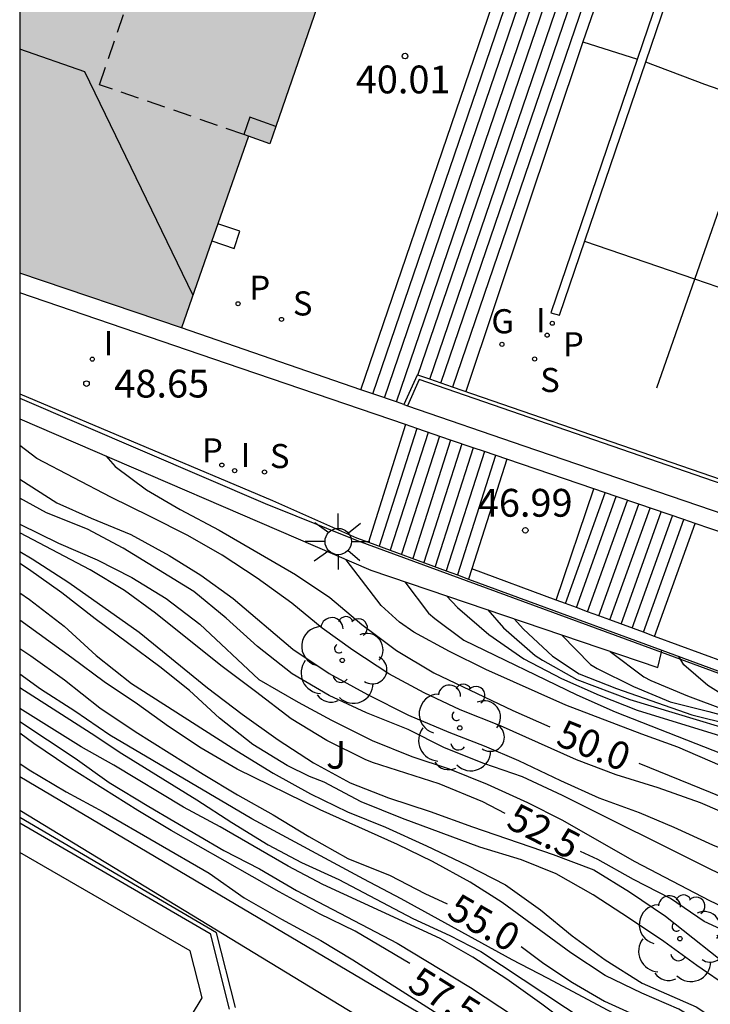
# Model space of a CAD drawing. Units: millimetres. Extents: x 581694 to 582046, y 4796040 to 4796291.
# Drawn here: x 581694 to 581713, y 4796071 to 4796097 of the extents above; entities that cross this region are included whole.
import ezdxf

# ---------------------------------------------------------------- set-up
doc = ezdxf.new("R2010")
doc.units = ezdxf.units.MM
doc.linetypes.add('TRAZOS_NORMALES', pattern=[0.75, 0.5, -0.25])
for name, color, linetype in [('010106', 9, 'Continuous'), ('020104', 34, 'Continuous'), ('020204', 9, 'Continuous'), ('020307', 24, 'Continuous'), ('020308', 9, 'Continuous'), ('060117', 9, 'Continuous'), ('060124', 9, 'Continuous'), ('060141', 9, 'Continuous'), ('060144', 9, 'Continuous'), ('070105', 6, 'Continuous'), ('070114', 9, 'Continuous'), ('070117', 9, 'Continuous'), ('080104', 9, 'TRAZOS_NORMALES'), ('080109', 9, 'Continuous'), ('100105', 3, 'Continuous'), ('100107', 3, 'Continuous'), ('100202', 3, 'Continuous'), ('100302', 7, 'Continuous'), ('210102', 4, 'Continuous'), ('210201', 9, 'Continuous'), ('210204', 9, 'Continuous'), ('210205', 4, 'Continuous'), ('210304', 9, 'Continuous'), ('210305', 4, 'Continuous'), ('230204', 9, 'Continuous'), ('230304', 9, 'Continuous'), ('250206', 9, 'Continuous'), ('260101', 9, 'Continuous'), ('270204', 9, 'Continuous'), ('270304', 9, 'Continuous'), ('990501', 21, 'Continuous')]:
    doc.layers.add(name, color=color, linetype=linetype)
doc.layers.add('020105', color=24, linetype='Continuous', lineweight=30)
doc.layers.add('080111', color=7, linetype='Continuous', lineweight=30)
doc.styles.add('ARIAL', font='ARIAL.TTF', dxfattribs={"height": 1})
doc.styles.add('ARIALI', font='ARIALI.TTF', dxfattribs={"height": 1})
doc.styles.add('ROMANS', font='romans__.ttf', dxfattribs={"height": 1})

# ---------------------------------------------------------------- blocks, each defined once
blk = doc.blocks.new('REIND')
blk.add_circle((0, 0), 0.055)
blk = doc.blocks.new('PLUVI3')
blk.add_circle((0, 0), 0.055)
blk = doc.blocks.new('PLUVI1')
blk.add_circle((0, 0), 0.055)
blk = doc.blocks.new('ARBOL')
blk.add_circle((0, 0), 0.0587)
for centre, radius, start, end in [((-0.28, 0.855), 0.3, 359.2878, 173.6078), ((0.097, 0.97), 0.21, 23.1565, 160.4665), ((0.438, 0.881), 0.24, 301.578, 139.328), ((-0.564, 0.381), 0.532, 92.28, 254.58), ((0.656, 0.288), 0.443, 319.8556, 114.7656), ((-0.091, 0.321), 0.12, 119.14, 310.56), ((0.819, -0.249), 0.383, 235.5275, 62.0275), ((-0.556, -0.339), 0.555, 142.64, 266.54), ((-0.039, -0.384), 0.21, 189.64, 323.88), ((0.299, -0.624), 0.532, 224.67, 0.24), ((-0.301, -0.676), 0.45, 213.78, 295.32)]:
    blk.add_arc(centre, radius, start, end)
blk = doc.blocks.new('COTAPU')
blk.add_circle((0, 0), 0.075)
blk = doc.blocks.new('FAROLA')
for p, q in [((0, 0.355), (0, 0.755)), ((-0.63, 0.51), (-0.255, 0.245)), ((0.605, 0.49), (0.276, 0.223)), ((-0.355, 0), (-0.895, 0)), ((0.355, 0), (0.855, 0)), ((-0.65, -0.52), (-0.255, -0.24)), ((0.585, -0.52), (0.256, -0.246)), ((0, -0.355), (0, -0.755))]:
    blk.add_line(p, q)
blk.add_circle((0, 0), 0.355)
blk = doc.blocks.new('REGAS')
blk.add_circle((0, 0), 0.055)
blk = doc.blocks.new('SANEA')
blk.add_circle((0, 0), 0.055)

msp = doc.modelspace()

# ---------------------------------------------------------------- hatches: boundary and pattern name
at = {"layer": '990501'}
msp.add_hatch(color=256, dxfattribs=at).paths.add_polyline_path([(581706.771, 4796110.811), (581706.362, 4796109.627), (581706.195, 4796109.154), (581705.405, 4796106.791), (581705.238, 4796106.318), (581704.446, 4796103.955), (581704.279, 4796103.482), (581702.82, 4796099.228), (581702.588, 4796098.533), (581701.117, 4796094.284), (581700.956, 4796093.819), (581700.385, 4796094.023), (581699.553, 4796091.662), (581699.391, 4796091.201), (581698.575, 4796088.85), (581694.214, 4796090.328), (581694.214, 4796115.182)])

# ---------------------------------------------------------------- linework, layer by layer
at = {"layer": '010106', "flags": 128}
msp.add_lwpolyline([(581694.213, 4796040.187), (582044.203, 4796040.179), (582044.208, 4796290.172), (581694.218, 4796290.18)], close=True, dxfattribs=at)
at = {"layer": '020104', "flags": 128}
for points, elevation in [([(581715.697, 4796074.593), (581714.65, 4796075.058), (581713.672, 4796075.568), (581712.573, 4796076.044), (581711.431, 4796076.446), (581710.3, 4796076.803), (581709.228, 4796077.202), (581707.175, 4796078.125), (581706.086, 4796078.552), (581705.119, 4796079.01), (581704.169, 4796079.527), (581703.192, 4796080.162), (581702.371, 4796080.755), (581701.547, 4796081.432), (581700.615, 4796082.106), (581699.676, 4796082.724), (581698.744, 4796083.251), (581697.735, 4796083.769), (581696.667, 4796084.289), (581694.674, 4796085.334), (581694.214, 4796085.677)], 50.5), ([(581694.214, 4796084.775), (581695.211, 4796084.139), (581696.14, 4796083.726), (581697.205, 4796083.285), (581698.245, 4796082.713), (581699.097, 4796082.185), (581699.966, 4796081.554), (581701.58, 4796080.193), (581702.554, 4796079.536), (581703.587, 4796078.963), (581704.697, 4796078.408), (581705.782, 4796077.95), (581706.736, 4796077.583), (581707.665, 4796077.188), (581708.796, 4796076.649), (581709.832, 4796076.184), (581710.918, 4796075.786), (581711.851, 4796075.39), (581712.891, 4796074.912), (581714.909, 4796074.107), (581715.129, 4796074.075), (581715.564, 4796074.064), (581716.026, 4796074.098)], 51), ([(581717.112, 4796073.285), (581716.732, 4796073.094), (581716.523, 4796073.074), (581716.297, 4796073.085), (581715.023, 4796073.358), (581713.892, 4796073.761), (581712.869, 4796074.24), (581708.847, 4796076.242), (581707.768, 4796076.745), (581706.728, 4796077.109), (581705.667, 4796077.529), (581704.689, 4796078.021), (581703.565, 4796078.473), (581702.56, 4796078.944), (581701.561, 4796079.528), (581700.622, 4796080.257), (581699.777, 4796081.025), (581698.905, 4796081.74), (581697.005, 4796082.91), (581696.042, 4796083.427), (581694.939, 4796083.867), (581694.214, 4796084.264)], 51.5), ([(581694.213, 4796083.557), (581695.258, 4796083.045), (581696.305, 4796082.598), (581697.237, 4796082.119), (581698.163, 4796081.557), (581699.067, 4796080.866), (581700.659, 4796079.369), (581701.717, 4796078.758), (581702.618, 4796078.276), (581703.713, 4796077.724), (581704.782, 4796077.297), (581705.791, 4796076.961), (581706.814, 4796076.548), (581707.907, 4796076.055), (581708.832, 4796075.584), (581710.801, 4796074.463), (581712.808, 4796073.411), (581713.455, 4796073.107), (581714.44, 4796072.694), (581716.341, 4796072.284), (581716.706, 4796072.109), (581716.919, 4796071.932)], 52), ([(581694.213, 4796082.82), (581694.55, 4796082.625), (581695.534, 4796081.983), (581697.437, 4796080.646), (581699.273, 4796079.149), (581700.208, 4796078.437), (581701.185, 4796077.745), (581702.132, 4796077.127), (581703.127, 4796076.589), (581704.153, 4796076.184), (581705.277, 4796075.816), (581706.419, 4796075.396), (581708.601, 4796074.654), (581709.69, 4796074.242), (581710.653, 4796073.648), (581711.624, 4796072.992), (581713.574, 4796071.442)], 53), ([(581713.357, 4796071.049), (581712.474, 4796071.657), (581711.581, 4796072.309), (581710.652, 4796072.927), (581709.675, 4796073.566), (581708.68, 4796074.135), (581707.744, 4796074.51), (581706.616, 4796074.853), (581704.535, 4796075.619), (581703.418, 4796076.077), (581702.42, 4796076.601), (581702.026, 4796076.759), (581701.421, 4796077.056), (581700.499, 4796077.621), (581699.602, 4796078.326), (581698.789, 4796079.073), (581697.992, 4796079.715), (581696.246, 4796081.003), (581695.346, 4796081.704), (581694.449, 4796082.35), (581694.213, 4796082.503)], 53.5), ([(581716.206, 4796075.65), (581715.202, 4796076.095), (581714.168, 4796076.529), (581713.1, 4796077.049), (581711.955, 4796077.549), (581710.984, 4796077.899), (581708.938, 4796078.679), (581706.778, 4796079.644), (581705.8, 4796080.126), (581704.836, 4796080.647), (581704.454, 4796080.919), (581703.957, 4796081.366), (581703.019, 4796082.602)], 49.5), ([(581704.596, 4796082.005), (581705.234, 4796081.161), (581705.408, 4796081.015), (581706.187, 4796080.432), (581709.235, 4796078.954), (581710.272, 4796078.496), (581716.5, 4796076.053)], 49), ([(581694.213, 4796081.708), (581694.478, 4796081.525), (581695.41, 4796080.809), (581696.276, 4796080.017), (581697.225, 4796079.26), (581700.067, 4796077.448), (581701.048, 4796076.847), (581702.057, 4796076.292), (581703.052, 4796075.803), (581704.075, 4796075.386), (581705.178, 4796074.883), (581706.281, 4796074.369), (581707.311, 4796073.831), (581708.253, 4796073.161), (581709.109, 4796072.463), (581709.995, 4796071.814), (581710.994, 4796071.182), (581712.455, 4796070.542), (581712.687, 4796070.391)], 54), ([(581705.719, 4796081.624), (581706.018, 4796081.317), (581706.866, 4796080.587), (581707.802, 4796079.931), (581708.825, 4796079.397), (581709.834, 4796078.953), (581710.86, 4796078.543), (581712.994, 4796077.885), (581714.149, 4796077.513), (581715.228, 4796077.146), (581716.247, 4796076.719), (581716.784, 4796076.417)], 48.5), ([(581706.833, 4796081.247), (581707.26, 4796080.764), (581708.115, 4796080.018), (581708.307, 4796079.895), (581709.239, 4796079.372), (581710.666, 4796078.829), (581714.894, 4796077.554), (581715.903, 4796077.186), (581716.874, 4796076.687), (581717.719, 4796076.051), (581718.522, 4796075.336), (581719.19, 4796074.531), (581719.578, 4796074.022)], 48), ([(581712.376, 4796070.244), (581711.985, 4796070.48), (581710.986, 4796070.914), (581710.002, 4796071.386), (581709.07, 4796072.004), (581707.226, 4796073.361), (581706.36, 4796073.903), (581705.344, 4796074.465), (581704.402, 4796074.923), (581702.31, 4796075.853), (581700.08, 4796076.953), (581699.106, 4796077.516), (581698.223, 4796078.102), (581697.385, 4796078.703), (581696.491, 4796079.31), (581695.618, 4796079.959), (581694.213, 4796080.968)], 54.5), ([(581708.823, 4796080.572), (581709.602, 4796079.775), (581709.786, 4796079.664), (581710.76, 4796079.185), (581711.752, 4796078.765), (581712.793, 4796078.512), (581713.816, 4796078.231), (581714.839, 4796077.913), (581715.862, 4796077.51), (581717.797, 4796076.557), (581718.753, 4796075.994), (581719.654, 4796075.335), (581720.377, 4796074.663)], 47), ([(581710.137, 4796080.126), (581711.039, 4796079.442), (581711.234, 4796079.341), (581712.219, 4796078.927), (581713.252, 4796078.542), (581714.324, 4796078.279), (581715.351, 4796077.933), (581716.381, 4796077.51), (581716.579, 4796077.401), (581718.493, 4796076.489), (581719.976, 4796075.626), (581720.78, 4796075.124)], 46.5), ([(581721.529, 4796076.029), (581721.147, 4796076.237), (581720.138, 4796076.615), (581719.724, 4796076.734), (581719.31, 4796076.777), (581718.206, 4796076.932), (581717.795, 4796077.027), (581716.804, 4796077.453), (581715.85, 4796077.904), (581714.894, 4796078.303), (581713.863, 4796078.614), (581713.484, 4796078.761), (581712.768, 4796079.212), (581712.124, 4796079.763), (581711.982, 4796079.991)], 46), ([(581711.277, 4796069.726), (581710.348, 4796070.306), (581708.442, 4796071.322), (581707.488, 4796071.808), (581704.5, 4796073.46), (581703.491, 4796073.984), (581700.471, 4796075.616), (581696.645, 4796077.868), (581695.695, 4796078.514), (581694.77, 4796079.111), (581694.213, 4796079.517)], 55.5), ([(581694.213, 4796079.152), (581696.137, 4796077.928), (581696.971, 4796077.373), (581698.989, 4796076.127), (581699.935, 4796075.512), (581700.909, 4796074.911), (581701.814, 4796074.44), (581702.819, 4796073.975), (581704.809, 4796072.927), (581705.808, 4796072.472), (581706.646, 4796072.036), (581709.491, 4796070.157), (581711.261, 4796068.911), (581712.138, 4796068.245), (581712.771, 4796067.697), (581713.567, 4796066.912), (581714.98, 4796065.775)], 56), ([(581714.829, 4796065.609), (581713.58, 4796066.501), (581711.792, 4796067.918), (581710.979, 4796068.539), (581710.085, 4796069.265), (581709.219, 4796069.925), (581708.291, 4796070.616), (581707.352, 4796071.289), (581706.43, 4796071.883), (581705.553, 4796072.389), (581702.387, 4796073.843), (581701.455, 4796074.336), (581699.614, 4796075.401), (581698.626, 4796075.932), (581696.755, 4796077.06), (581695.868, 4796077.556), (581694.213, 4796078.589)], 56.5), ([(581694.213, 4796078.235), (581695.704, 4796077.253), (581696.625, 4796076.594), (581697.693, 4796075.944), (581699.718, 4796074.764), (581700.675, 4796074.264), (581701.676, 4796073.684), (581704.393, 4796072.262), (581706.366, 4796071.065), (581708.341, 4796069.766), (581710.164, 4796068.419), (581711.117, 4796067.811), (581712.018, 4796067.284), (581712.943, 4796066.652), (581713.798, 4796066.038), (581714.756, 4796065.529)], 57), ([(581694.213, 4796077.106), (581694.464, 4796076.932), (581695.469, 4796076.345), (581696.467, 4796075.804), (581699.32, 4796074.148), (581700.262, 4796073.488), (581701.268, 4796072.905), (581702.329, 4796072.336), (581703.191, 4796071.815), (581706.051, 4796070), (581706.996, 4796069.312), (581707.88, 4796068.705), (581708.715, 4796068.248), (581710.663, 4796067.1), (581711.668, 4796066.532), (581712.646, 4796066.064), (581713.603, 4796065.679), (581714.564, 4796065.318)], 58)]:
    msp.add_lwpolyline(points, dxfattribs=dict(at, elevation=elevation))
at = {"layer": '020105', "flags": 128}
for points, elevation in [([(581696.536, 4796085.399), (581696.786, 4796085.111), (581697.628, 4796084.486), (581698.543, 4796083.959), (581699.587, 4796083.4), (581701.649, 4796082.202), (581702.578, 4796081.58), (581703.437, 4796080.855), (581704.372, 4796080.157), (581705.381, 4796079.549), (581707.507, 4796078.532), (581708.503, 4796078.096)], 50), ([(581707.302, 4796075.758), (581706.701, 4796076.07), (581705.522, 4796076.556), (581703.723, 4796077.135), (581703.528, 4796077.216), (581702.498, 4796077.726), (581701.528, 4796078.312), (581700.575, 4796079.052), (581699.639, 4796079.747), (581697.876, 4796081.157), (581697.038, 4796081.768), (581696.11, 4796082.33), (581694.213, 4796083.326)], 52.5), ([(581707.548, 4796081.004), (581707.796, 4796080.726), (581708.582, 4796080.003), (581709.298, 4796079.525), (581710.301, 4796079.13), (581712.333, 4796078.416), (581714.474, 4796077.889), (581715.5, 4796077.501), (581716.481, 4796077.078), (581717.435, 4796076.602), (581718.308, 4796075.985), (581718.627, 4796075.691), (581719.364, 4796074.855), (581719.621, 4796074.523), (581719.886, 4796074.1)], 47.5), ([(581694.213, 4796080.203), (581694.511, 4796080.013), (581695.422, 4796079.364), (581696.375, 4796078.61), (581697.328, 4796077.968), (581699.161, 4796076.819), (581700.086, 4796076.26), (581701.05, 4796075.723), (581702.006, 4796075.139), (581703.057, 4796074.546), (581704.2, 4796074.083), (581705.135, 4796073.597), (581705.743, 4796073.323)], 55), ([(581704.732, 4796071.714), (581703.259, 4796072.585), (581702.295, 4796073.05), (581701.21, 4796073.647), (581698.298, 4796075.302), (581697.401, 4796075.837), (581695.515, 4796077.027), (581694.59, 4796077.642), (581694.213, 4796077.921)], 57.5), ([(581710.906, 4796077.113), (581712.834, 4796076.336), (581714.894, 4796075.483), (581715.869, 4796075.182), (581715.986, 4796075.13)], 50), ([(581715.937, 4796071.777), (581715.599, 4796071.985), (581715.39, 4796072.034), (581715.177, 4796072.059), (581714.958, 4796072.063), (581714.516, 4796072.127), (581713.465, 4796072.477), (581712.665, 4796072.844), (581711.764, 4796073.465), (581710.764, 4796073.975), (581709.798, 4796074.515), (581709.335, 4796074.735)], 52.5), ([(581707.73, 4796072.171), (581708.346, 4796071.714), (581709.121, 4796071.197), (581709.983, 4796070.696), (581710.971, 4796070.252), (581711.645, 4796069.9)], 55)]:
    msp.add_lwpolyline(points, dxfattribs=dict(at, elevation=elevation))
at = {"layer": '060117'}
for points in [[(581703.413, 4796087.186, 40.229), (581711.851, 4796111.894, 40.185)], [(581714.056, 4796111.169, 41.251), (581705.883, 4796087.254, 41.325)], [(581704.617, 4796086.243, 48.512), (581703.615, 4796083.076, 48.512)], [(581707.35, 4796085.311, 47.208), (581706.403, 4796082.355, 47.208)], [(581708.676, 4796081.514, 47.027), (581709.692, 4796084.511, 47.027)], [(581711.331, 4796080.533, 45.69), (581712.422, 4796083.58, 45.69)], [(581706.403, 4796082.355, 47.208), (581706.315, 4796082.081, 47.208)], [(581708.676, 4796081.514, 47.027), (581706.403, 4796082.355, 47.208)], [(581708.926, 4796081.422, 46.901), (581708.676, 4796081.514, 47.027)], [(581709.227, 4796081.311, 46.749), (581708.926, 4796081.422, 46.901)], [(581709.527, 4796081.2, 46.598), (581709.227, 4796081.311, 46.749)], [(581709.828, 4796081.089, 46.447), (581709.527, 4796081.2, 46.598)], [(581710.129, 4796080.978, 46.295), (581709.828, 4796081.089, 46.447)], [(581711.031, 4796080.644, 45.841), (581710.129, 4796080.978, 46.295)], [(581711.331, 4796080.533, 45.69), (581711.031, 4796080.644, 45.841)], [(581713.878, 4796079.593, 45.478), (581711.331, 4796080.533, 45.69)]]:
    msp.add_polyline3d(points, dxfattribs=at)
at = {"layer": '060124'}
msp.add_polyline3d([(581700.032, 4796070.53, 62.543), (581699.516, 4796072.539, 62.503), (581694.213, 4796075.648, 62.504)], dxfattribs=at)
at = {"layer": '060141'}
for points in [[(581703.733, 4796087.076, 40.39), (581712.171, 4796111.787, 40.346)], [(581704.051, 4796086.966, 40.551), (581712.493, 4796111.688, 40.506)], [(581704.371, 4796086.857, 40.712), (581712.814, 4796111.582, 40.667)], [(581704.944, 4796087.577, 40.856), (581713.129, 4796111.477, 40.792)], [(581705.267, 4796087.466, 41.008), (581713.433, 4796111.376, 40.965)], [(581705.57, 4796087.361, 41.181), (581713.736, 4796111.275, 41.138)], [(581704.92, 4796086.14, 48.368), (581703.904, 4796082.969, 48.368)], [(581705.224, 4796086.036, 48.223), (581704.206, 4796082.858, 48.223)], [(581705.528, 4796085.932, 48.078), (581704.507, 4796082.747, 48.078)], [(581705.831, 4796085.829, 47.933), (581704.809, 4796082.636, 47.933)], [(581706.135, 4796085.725, 47.788), (581705.11, 4796082.525, 47.788)], [(581706.439, 4796085.621, 47.643), (581705.411, 4796082.414, 47.643)], [(581706.743, 4796085.518, 47.498), (581705.713, 4796082.302, 47.498)], [(581707.046, 4796085.414, 47.353), (581706.014, 4796082.191, 47.353)], [(581708.926, 4796081.422, 46.878), (581709.995, 4796084.408, 46.878)], [(581709.227, 4796081.311, 46.73), (581710.298, 4796084.305, 46.73)], [(581709.527, 4796081.2, 46.581), (581710.602, 4796084.201, 46.581)], [(581709.828, 4796081.089, 46.432), (581710.905, 4796084.097, 46.432)], [(581710.129, 4796080.978, 46.284), (581711.208, 4796083.994, 46.284)], [(581710.429, 4796080.866, 46.135), (581711.512, 4796083.89, 46.135)], [(581710.73, 4796080.755, 45.987), (581711.815, 4796083.787, 45.987)], [(581711.031, 4796080.644, 45.838), (581712.118, 4796083.683, 45.838)]]:
    msp.add_polyline3d(points, dxfattribs=at)
at = {"layer": '060144'}
for points in [[(581694.214, 4796086.961, 48.802), (581700.833, 4796084.12, 48.612), (581703.311, 4796083.115, 49.395), (581711.514, 4796080.106, 46.744)], [(581711.514, 4796080.106, 46.744), (581715.546, 4796078.627, 45.441), (581718.624, 4796077.483, 45.189), (581723.703, 4796078.833, 45.171)], [(581694.213, 4796075.508, 62.536), (581699.351, 4796072.518, 62.535), (581699.861, 4796070.48, 62.545)]]:
    msp.add_polyline3d(points, dxfattribs=at)
at = {"layer": '070105'}
for points in [[(581704.617, 4796086.243, 47.325), (581699.787, 4796087.892, 48.677), (581694.214, 4796089.8, 48.986)], [(581703.413, 4796087.186, 41.03), (581698.575, 4796088.85, 40.027)], [(581704.944, 4796087.577, 40.855), (581704.932, 4796087.581, 40.854), (581704.573, 4796086.788, 41.271)], [(581705.267, 4796087.466, 40.88), (581704.944, 4796087.577, 40.855)], [(581705.883, 4796087.254, 40.927), (581705.267, 4796087.466, 40.88)], [(581703.733, 4796087.076, 41.096), (581703.413, 4796087.186, 41.03)], [(581714.172, 4796084.292, 41.566), (581714.204, 4796084.387, 41.566), (581705.883, 4796087.254, 40.927)], [(581694.214, 4796087.076, 48.803), (581701.027, 4796084.197, 48.612), (581703.295, 4796083.194, 48.511), (581703.615, 4796083.076, 48.404)], [(581704.371, 4796086.857, 41.228), (581703.733, 4796087.076, 41.096)], [(581704.573, 4796086.788, 41.27), (581704.371, 4796086.857, 41.228)], [(581704.573, 4796086.788, 41.27), (581704.668, 4796086.755, 41.29)], [(581704.668, 4796086.755, 41.29), (581707.808, 4796085.675, 41.941), (581713.935, 4796083.579, 42.71)], [(581704.92, 4796086.14, 47.24), (581704.617, 4796086.243, 47.325)], [(581705.831, 4796085.829, 46.985), (581704.92, 4796086.14, 47.24)], [(581706.439, 4796085.621, 46.815), (581705.831, 4796085.829, 46.985)], [(581706.743, 4796085.518, 46.73), (581706.439, 4796085.621, 46.815)], [(581707.35, 4796085.311, 46.56), (581706.743, 4796085.518, 46.73)], [(581709.692, 4796084.511, 45.905), (581707.35, 4796085.311, 46.56)], [(581710.298, 4796084.305, 45.735), (581709.692, 4796084.511, 45.905)], [(581710.905, 4796084.097, 45.565), (581710.298, 4796084.305, 45.735)], [(581712.118, 4796083.683, 45.226), (581710.905, 4796084.097, 45.565)], [(581712.422, 4796083.58, 45.141), (581712.118, 4796083.683, 45.226)], [(581714.962, 4796082.713, 44.43), (581712.422, 4796083.58, 45.141)], [(581703.615, 4796083.076, 48.404), (581705.713, 4796082.302, 47.705)], [(581705.713, 4796082.302, 47.705), (581706.014, 4796082.191, 47.605)], [(581706.014, 4796082.191, 47.605), (581706.315, 4796082.081, 47.504)], [(581706.315, 4796082.081, 47.504), (581711.526, 4796080.16, 45.768)], [(581711.526, 4796080.16, 45.768), (581718.617, 4796077.546, 43.406), (581723.691, 4796078.872, 43.56)]]:
    msp.add_polyline3d(points, dxfattribs=at)
at = {"layer": '070114'}
msp.add_polyline3d([(581699.391, 4796091.201, 40.045), (581699.994, 4796090.992, 40.053), (581700.15, 4796091.456, 40.058), (581699.553, 4796091.662, 40.053)], dxfattribs=at)
at = {"layer": '070117'}
msp.add_polyline3d([(581701.117, 4796094.284, 40.06), (581700.416, 4796094.53, 40.061), (581700.256, 4796094.068, 40.056)], dxfattribs=at)
at = {"layer": '080104'}
for points in [[(581700.256, 4796094.068, 40.056), (581696.367, 4796095.41, 40.059), (581701.767, 4796111.195, 40.056)], [(581700.385, 4796094.023, 40.056), (581700.256, 4796094.068, 40.056)]]:
    msp.add_polyline3d(points, dxfattribs=at)
at = {"layer": '080109'}
msp.add_polyline3d([(581698.884, 4796089.74, 52.957), (581695.971, 4796095.755, 54.255), (581694.214, 4796096.369, 54.283)], dxfattribs=at)
at = {"layer": '080111'}
for points in [[(581702.588, 4796098.533, 40.016), (581701.117, 4796094.284, 40.06)], [(581701.117, 4796094.284, 40.06), (581700.956, 4796093.819, 40.065), (581700.385, 4796094.023, 40.056)], [(581700.385, 4796094.023, 40.056), (581699.553, 4796091.662, 40.047)], [(581699.553, 4796091.662, 40.047), (581699.391, 4796091.201, 40.045)], [(581699.391, 4796091.201, 40.045), (581698.575, 4796088.85, 40.054)], [(581698.575, 4796088.85, 40.054), (581694.214, 4796090.328, 40.2)]]:
    msp.add_polyline3d(points, dxfattribs=at)
at = {"layer": '100105'}
for points in [[(581714.172, 4796084.292, 41.594), (581704.986, 4796087.457, 40.854), (581704.668, 4796086.755, 41.266)], [(581694.213, 4796065.888, 62.667), (581694.234, 4796065.906, 62.669), (581695.664, 4796066.189, 62.658), (581696.308, 4796066.11, 62.596), (581699.134, 4796070.787, 62.55), (581698.81, 4796072.052, 62.555), (581694.213, 4796074.705, 62.566)]]:
    msp.add_polyline3d(points, dxfattribs=at)
at = {"layer": '100107'}
for points in [[(581694.214, 4796086.401, 51.137), (581703.683, 4796082.315, 50.78), (581711.417, 4796079.691, 47.585), (581711.514, 4796080.106, 47.555)], [(581711.514, 4796080.106, 47.555), (581711.526, 4796080.16, 47.551)], [(581694.213, 4796076.756, 60.194), (581714.219, 4796064.915, 60.294)], [(581710.619, 4796066.097, 59.727), (581705.395, 4796069.032, 60.101), (581694.213, 4796075.842, 60.097)]]:
    msp.add_polyline3d(points, dxfattribs=at)
at = {"layer": '210102'}
msp.add_polyline3d([(581708.537, 4796089.256, 41.283), (581708.771, 4796089.195, 41.285), (581715.222, 4796108.141, 41.133), (581714.988, 4796108.202, 41.283), (581708.537, 4796089.256, 41.283)], dxfattribs=at)
at = {"layer": '260101'}
for points in [[(581712.079, 4796104.276, 41.236), (581709.393, 4796096.565, 41.233)], [(581709.393, 4796096.565, 41.233), (581706.244, 4796087.139, 41.306)], [(581709.393, 4796096.565, 41.233), (581710.867, 4796096.1, 41.207)], [(581714.081, 4796094.929, 41.254), (581712.688, 4796095.411, 41.191), (581711.094, 4796096.019, 41.23)], [(581712.416, 4796090.168, 41.32), (581714.081, 4796094.929, 41.281)], [(581712.416, 4796090.168, 41.37), (581709.448, 4796091.183, 41.269)], [(581711.392, 4796087.24, 41.344), (581712.416, 4796090.168, 41.32)], [(581717.271, 4796088.501, 41.558), (581715.878, 4796088.983, 41.489), (581712.416, 4796090.168, 41.37)]]:
    msp.add_polyline3d(points, dxfattribs=at)

# ---------------------------------------------------------------- block references
at = {"layer": '020204', "rotation": 359.9987685839998}
for p in [(581704.602, 4796096.181, 40.007), (581696.015, 4796087.35, 48.649), (581707.847, 4796083.393, 46.986)]:
    msp.add_blockref('COTAPU', p, dxfattribs=at)
at = {"layer": '100202', "rotation": 359.9987685839998}
for p in [(581702.911, 4796079.886, 50.631), (581706.08, 4796078.066, 51.108), (581712.013, 4796072.383, 52.644)]:
    msp.add_blockref('ARBOL', p, dxfattribs=at)
at = {"layer": '210201', "rotation": 359.9987685839998}
msp.add_blockref('PLUVI1', (581708.573, 4796088.978, 41.297), dxfattribs=at)
at = {"layer": '210204', "rotation": 359.9987685839998}
for p in [(581701.272, 4796089.081, 40.069), (581708.096, 4796088.014, 41.31), (581700.814, 4796084.966, 48.602)]:
    msp.add_blockref('SANEA', p, dxfattribs=at)
at = {"layer": '210205', "rotation": 359.9987685839998}
for p in [(581700.1, 4796089.503, 40.043), (581699.663, 4796085.153, 48.653)]:
    msp.add_blockref('PLUVI3', p, dxfattribs=at)
at = {"layer": '230204', "rotation": 359.9987685839998}
msp.add_blockref('REGAS', (581707.215, 4796088.409, 41.312), dxfattribs=at)
at = {"layer": '250206', "rotation": 359.9987685839998}
msp.add_blockref('FAROLA', (581702.801, 4796083.092, 49.431), dxfattribs=at)
at = {"layer": '270204', "rotation": 359.9987685839998}
for p in [(581708.434, 4796088.655, 41.291), (581696.17, 4796088.008, 48.773), (581700.008, 4796085.002, 48.619)]:
    msp.add_blockref('REIND', p, dxfattribs=at)

# ---------------------------------------------------------------- texts
at = {"layer": '020307', "style": 'ARIALI'}
for s, rotation, p in [('50.0', 338.1448, (581708.635, 4796077.619, 49.999)), ('52.5', 332.7458, (581707.292, 4796075.403, 52.499)), ('55.0', 330.1128, (581705.687, 4796072.987, 54.998)), ('57.5', 327.9888, (581704.631, 4796071.03, 57.498))]:
    msp.add_text(s, height=0.75, rotation=rotation, dxfattribs=at).set_placement(p)
at = {"layer": '020308', "style": 'ARIAL'}
for s, p in [('40.01', (581703.274, 4796095.176, 40.006)), ('48.65', (581696.764, 4796086.975, 48.648)), ('46.99', (581706.565, 4796083.761, 46.985))]:
    msp.add_text(s, height=0.75, rotation=359.9988, dxfattribs=at).set_placement(p)
at = {"layer": '100302', "style": 'ARIAL'}
msp.add_text('J', height=0.75, rotation=359.9988, dxfattribs=at).set_placement((581702.473, 4796076.966))
at = {"layer": '210304', "style": 'ROMANS'}
for p in [(581701.578, 4796089.187, 40.068), (581708.246, 4796087.123, 41.309), (581700.959, 4796085.072, 48.601)]:
    msp.add_text('S', height=0.65, rotation=359.9988, dxfattribs=at).set_placement(p)
at = {"layer": '210305', "style": 'ROMANS'}
for p in [(581700.406, 4796089.609, 40.042), (581708.862, 4796088.087, 41.296), (581699.129, 4796085.225, 48.652)]:
    msp.add_text('P', height=0.65, rotation=359.9988, dxfattribs=at).set_placement(p)
at = {"layer": '230304', "style": 'ROMANS'}
msp.add_text('G', height=0.65, rotation=359.9988, dxfattribs=at).set_placement((581706.931, 4796088.706, 41.311))
at = {"layer": '270304', "style": 'ROMANS'}
for p in [(581708.132, 4796088.735, 41.29), (581696.476, 4796088.114, 48.772), (581700.169, 4796085.1, 48.618)]:
    msp.add_text('I', height=0.65, rotation=359.9988, dxfattribs=at).set_placement(p)

doc.saveas('drawing.dxf')
